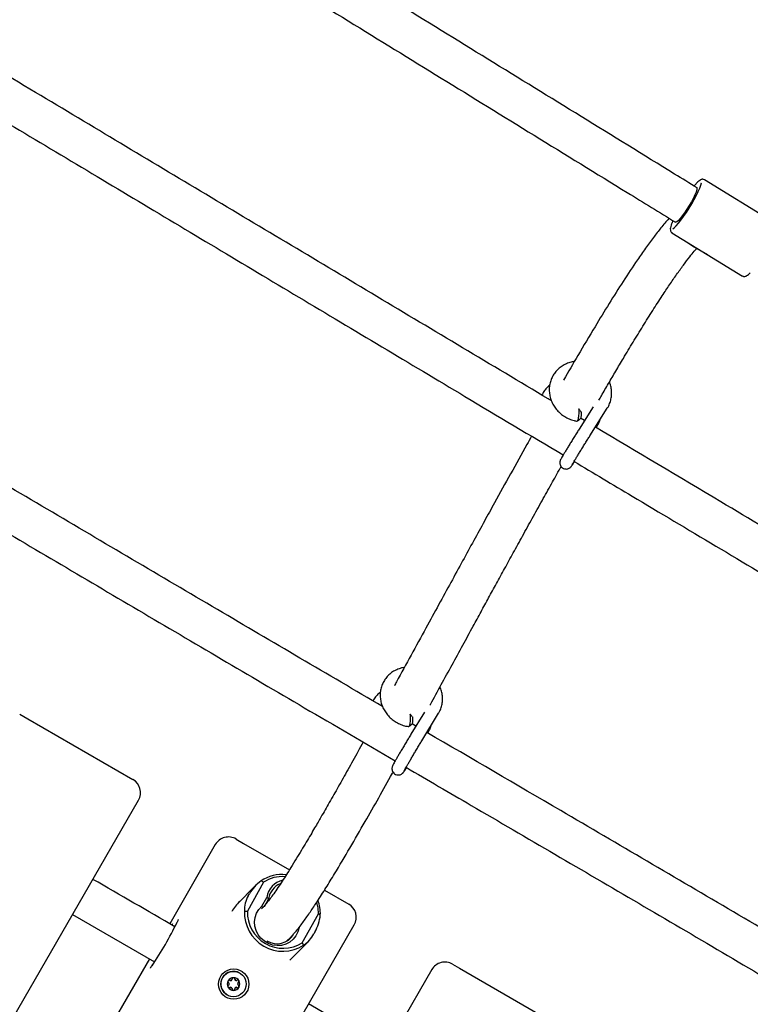
# Model space of a CAD drawing. Units: millimetres. Extents: x 35 to 348, y 64 to 273.
# Drawn here: x 288 to 294, y 118 to 126 of the extents above; entities that cross this region are included whole.
import ezdxf

# ---------------------------------------------------------------- set-up
doc = ezdxf.new("R2010")
doc.units = ezdxf.units.MM
doc.layers.add('FORMAT', color=7, linetype='Continuous')
doc.styles.add('SLDTEXTSTYLE0', font='TXT', dxfattribs={"width": 0.7})
doc.dimstyles.new('SLDDIMSTYLE0', dxfattribs={"dimtxt": 2.95, "dimasz": 3.302, "dimexe": 0, "dimexo": 0.0625, "dimgap": 0.7375, "dimtad": 1, "dimdec": 0, "dimlfac": 50, "dimrnd": 1e-09, "dimzin": 12, "dimdsep": 46, "dimtxsty": 'SLDTEXTSTYLE0', "dimsah": 1, "dimcen": 0.09, "dimadec": 0, "dimazin": 3, "dimtfac": 1, "dimtdec": 0, "dimtofl": 0, "dimtmove": 0, "dimatfit": 3, "dimfxl": 1, "dimfrac": 2, "dimtolj": 1, "dimtzin": 12, "dimarcsym": 0})

# ---------------------------------------------------------------- blocks, each defined once
blk = doc.blocks.new('_D')
at = {"layer": 'FORMAT', "color": 7, "transparency": 16777216}
for p, q in [((63.0491, 163.7511), (63.0491, 270.7928)), ((348.2005, 112.0822), (348.2005, 270.7928)), ((348.2005, 268.7928), (63.0491, 268.7928))]:
    blk.add_line(p, q, dxfattribs=at)
for points in [[(63.0491, 268.7928), (66.3511, 268.2848), (66.3511, 269.3008)], [(348.2005, 268.7928), (344.8985, 269.3008), (344.8985, 268.2848)]]:
    blk.add_solid(points, dxfattribs=at)
at = {"layer": 'FORMAT', "color": 7, "transparency": 16777216, "insert": (208.4918, 272.5956), "char_height": 2.95, "attachment_point": 1, "style": 'SLDTEXTSTYLE0'}
blk.add_mtext('14260', dxfattribs=at)
blk = doc.blocks.new('_D_1')
at = {"layer": 'FORMAT', "color": 7, "transparency": 16777216}
for p, q in [((233.2592, 255.7605), (37.3466, 255.7605)), ((39.3466, 63.5189), (39.3466, 255.7605)), ((304.6934, 63.5189), (37.3466, 63.5189))]:
    blk.add_line(p, q, dxfattribs=at)
for points in [[(39.3466, 255.7605), (38.8386, 252.4585), (39.8546, 252.4585)], [(39.3466, 63.5189), (39.8546, 66.8209), (38.8386, 66.8209)]]:
    blk.add_solid(points, dxfattribs=at)
at = {"layer": 'FORMAT', "color": 7, "transparency": 16777216, "insert": (35.5438, 151.0191), "char_height": 2.95, "attachment_point": 1, "rotation": 90, "style": 'SLDTEXTSTYLE0'}
blk.add_mtext('9600', dxfattribs=at)
blk = doc.blocks.new('_D_12')
at = {"layer": 'FORMAT', "transparency": 16777216}
for p, q in [((102.7371, 163.4288), (102.7371, 263.9093)), ((326.1619, 108.8756), (326.1619, 263.9093)), ((102.7371, 261.9093), (326.1619, 261.9093))]:
    blk.add_line(p, q, dxfattribs=at)
for points in [[(102.7371, 261.9093), (106.0391, 261.4013), (106.0391, 262.4173)], [(326.1619, 261.9093), (322.8599, 262.4173), (322.8599, 261.4013)]]:
    blk.add_solid(points, dxfattribs=at)
at = {"layer": 'FORMAT', "transparency": 16777216, "insert": (208.4918, 265.7121), "char_height": 2.95, "attachment_point": 1, "style": 'SLDTEXTSTYLE0'}
blk.add_mtext('11171', dxfattribs=at)
blk = doc.blocks.new('_D_13')
at = {"layer": 'FORMAT', "transparency": 16777216}
for p, q in [((250.4058, 223.4284), (47.8429, 223.4284)), ((49.8429, 88.8702), (49.8429, 223.4284)), ((313.681, 88.8702), (47.8429, 88.8702))]:
    blk.add_line(p, q, dxfattribs=at)
for points in [[(49.8429, 223.4284), (49.3349, 220.1264), (50.3509, 220.1264)], [(49.8429, 88.8702), (50.3509, 92.1722), (49.3349, 92.1722)]]:
    blk.add_solid(points, dxfattribs=at)
at = {"layer": 'FORMAT', "transparency": 16777216, "insert": (46.0402, 151.0191), "char_height": 2.95, "attachment_point": 1, "rotation": 90, "style": 'SLDTEXTSTYLE0'}
blk.add_mtext('6728', dxfattribs=at)

msp = doc.modelspace()

# ---------------------------------------------------------------- linework, layer by layer
at = {"color": 7, "linetype": 'Continuous', "lineweight": 25}
for p, q in [((293.9731, 124.1739), (293.4173, 124.5156)), ((293.1607, 124.0982), (293.438, 123.9277)), ((293.3223, 123.9944), (293.4414, 123.9256)), ((293.4392, 123.927), (293.4395, 123.9268)), ((293.4395, 123.9268), (293.7165, 123.7565)), ((292.5389, 122.7241), (292.4288, 122.5498)), ((292.5133, 122.4963), (292.6508, 122.714)), ((292.4715, 122.6174), (292.4402, 122.636)), ((292.5631, 122.5628), (292.5723, 122.5774)), ((288.0151, 120.3032), (288.0791, 120.2663)), ((288.0791, 120.2663), (288.908, 119.7877)), ((291.2076, 120.3177), (291.1017, 120.1433)), ((291.1872, 120.0914), (291.3193, 120.309)), ((291.1412, 120.2083), (291.1102, 120.2264)), ((291.2337, 120.1543), (291.2391, 120.163)), ((286.4719, 115.3283), (288.9519, 119.6238)), ((289.5584, 119.2737), (289.1984, 118.6501)), ((289.7223, 119.3176), (289.7813, 119.2835)), ((289.7813, 119.2835), (290.1429, 119.0748)), ((289.8762, 118.9505), (289.7284, 118.8019)), ((289.9393, 118.9778), (289.8121, 118.7476)), ((289.9393, 118.9778), (289.9204, 118.9879)), ((289.8184, 118.8697), (289.8277, 118.8866)), ((290.42, 118.9148), (290.6106, 118.8047)), ((289.9257, 118.7882), (289.9639, 118.8573)), ((289.9335, 118.7774), (289.9257, 118.7882)), ((289.979, 118.8465), (289.9446, 118.7842)), ((289.9795, 118.8329), (289.9616, 118.815)), ((289.979, 118.8465), (289.9639, 118.8573)), ((288.4319, 118.7231), (289.0798, 118.3491)), ((289.7889, 118.7498), (289.8121, 118.7476)), ((289.9257, 118.7693), (289.9231, 118.7667)), ((290.2441, 118.4982), (290.3712, 118.7284)), ((290.3869, 118.7186), (290.3712, 118.7284)), ((288.1745, 114.3453), (290.6545, 118.6408)), ((289.2171, 118.6409), (289.2246, 118.6521)), ((290.2235, 118.626), (290.2194, 118.6187)), ((290.346, 118.5873), (290.3367, 118.5704)), ((290.1203, 118.511), (290.1529, 118.544)), ((290.1459, 118.3633), (290.2923, 118.5106)), ((290.2441, 118.4982), (290.2554, 118.4805)), ((289.0384, 118.373), (287.5984, 115.8788)), ((291.4302, 118.3315), (291.4844, 118.3003)), ((289.7524, 118.261), (289.7521, 118.2612)), ((291.2663, 118.2876), (290.9063, 117.6641)), ((291.4844, 118.3003), (292.314, 117.8213)), ((289.6685, 118.1767), (289.6683, 118.1774)), ((289.6828, 118.2024), (289.6835, 118.2026)), ((289.726, 118.2024), (289.7267, 118.2027)), ((289.6521, 118.088), (289.6524, 118.0878)), ((289.6901, 118.1392), (289.6899, 118.14)), ((290.9444, 117.6421), (290.2945, 118.0173))]:
    msp.add_line(p, q, dxfattribs=at)
at = {"color": 7, "linetype": 'Continuous', "lineweight": 25, "flags": 128}
for points in [[(293.1684, 124.1291), (293.1788, 124.1372), (293.1942, 124.1522), (293.212, 124.1725), (293.2318, 124.1975), (293.2529, 124.2263), (293.2746, 124.2581), (293.2962, 124.2917), (293.3171, 124.3262), (293.3365, 124.3604), (293.3538, 124.3932), (293.3685, 124.4236), (293.3801, 124.4505), (293.3883, 124.4732), (293.3927, 124.4908), (293.3928, 124.4918)], [(293.3559, 124.4536), (293.3584, 124.4479), (293.3569, 124.436), (293.3514, 124.4185), (293.3423, 124.3964), (293.3298, 124.3705), (293.3147, 124.3421), (293.2975, 124.3126), (293.2792, 124.2833), (293.2606, 124.2556), (293.2425, 124.2308), (293.2257, 124.21), (293.2112, 124.1942), (293.1995, 124.1842), (293.1912, 124.1804), (293.1883, 124.181)], [(293.3508, 124.4831), (293.3415, 124.4728), (293.3365, 124.4671)], [(293.1672, 124.1917), (293.1596, 124.1721), (293.1582, 124.1681)], [(293.2819, 124.0237), (293.2914, 124.0156), (293.3223, 123.9944)], [(292.5723, 122.5774), (292.5725, 122.5777), (292.573, 122.5862), (292.572, 122.5892)], [(291.2391, 120.163), (291.2392, 120.1633), (291.2398, 120.1723), (291.2385, 120.1759)], [(290.2194, 118.6187), (290.2103, 118.5848), (290.1945, 118.5538), (290.1728, 118.5267), (290.1459, 118.5047), (290.1149, 118.4886), (290.0812, 118.4792), (290.046, 118.4768), (290.0107, 118.4814), (289.9769, 118.493), (289.9457, 118.5109), (289.9186, 118.5346), (289.8965, 118.5631), (289.8803, 118.5952), (289.8708, 118.6296), (289.8683, 118.665), (289.8728, 118.6999), (289.8842, 118.7329), (289.9021, 118.7628), (289.9257, 118.7882)], [(290.3712, 118.7284), (290.3686, 118.775), (290.3589, 118.8183)]]:
    msp.add_lwpolyline(points, dxfattribs=at)
at = {"color": 7, "linetype": 'Continuous', "lineweight": 25}
for centre, radius in [((289.7035, 118.1738), 0.1199), ((289.7023, 118.1742), 0.0998)]:
    msp.add_circle(centre, radius, dxfattribs=at)
for centre, radius, start, end in [((288.848, 119.6838), 0.12, 330, 60), ((289.6623, 119.2137), 0.12, 60, 150), ((290.0816, 118.7493), 0.288, 83.11055, 124.04015), ((290.0858, 118.7535), 0.2679, 85.29694, 123.16052), ((290.1302, 118.8307), 0.1684, 103.79823, 170.9002), ((290.1272, 118.826), 0.1496, 112.24244, 172.13289), ((290.0877, 118.7315), 0.2995, 357.53374, 20.0734), ((290.5506, 118.7008), 0.12, 330, 60), ((290.0916, 118.7354), 0.303, 177.27104, 302.72896), ((290.0949, 118.7386), 0.2829, 178.18253, 301.81747), ((286.8284, 119.8333), 2.6965, 325.83767, 334.23403), ((290.0458, 118.6462), 0.1539, 238.53776, 327.95249), ((291.3702, 118.2276), 0.12, 60, 150), ((289.7023, 118.1745), 0.1, 60.10268, 239.89732), ((289.7025, 118.1743), 0.05, 149.97279, 209.90203), ((289.6683, 118.194), 0.0109, 192.47059, 241.3035), ((289.7025, 118.1744), 0.05, 90.09797, 150.02721), ((289.6579, 118.1751), 0.0107, 12.46775, 61.30633), ((289.6683, 118.1941), 0.0109, 58.6965, 107.52941), ((289.6795, 118.2125), 0.0107, 238.69367, 287.53225), ((289.7012, 118.2131), 0.0109, 358.55687, 107.52996), ((289.7025, 118.1746), 0.0498, 29.92925, 90.07075), ((289.7228, 118.2126), 0.0107, 178.55378, 287.53305), ((289.7339, 118.1562), 0.011, 238.79262, 61.20738), ((289.734, 118.1942), 0.0109, 298.56249, 107.42007), ((289.7444, 118.1752), 0.0107, 118.67204, 241.20278), ((289.7022, 118.1745), 0.05, 329.97279, 29.90203), ((289.6682, 118.1561), 0.0109, 192.47306, 301.44011), ((289.7022, 118.1742), 0.0498, 209.92925, 270.07075), ((289.6795, 118.1377), 0.0107, 12.46695, 121.44622), ((289.7011, 118.1371), 0.0109, 192.57993, 1.43751), ((289.7022, 118.1745), 0.05, 270.09797, 330.02721), ((289.7227, 118.1377), 0.0107, 58.79722, 181.32796)]:
    msp.add_arc(centre, radius, start, end, dxfattribs=at)
for centre, major_axis, ratio, start_param, end_param in [((293.5669, 124.1361), (0.1255, 0.2104), 0.825437, 3.125787, 3.153159), ((290.1435, 118.7939), (0.3437, 0.0457), 0.774617, 2.170198, 2.621225), ((290.1342, 118.777), (0.3437, 0.0457), 0.774617, 2.621225, 3.072252), ((289.9483, 118.5982), (0.1553, 0.269), 0.96349, 1.249689, 1.57343), ((290.1435, 118.7939), (-0.0433, 0.3256), 0.744581, 3.930222, 4.381249), ((290.1342, 118.777), (-0.0433, 0.3256), 0.744581, 3.479195, 3.930222)]:
    msp.add_ellipse(centre, major_axis=major_axis, ratio=ratio, start_param=start_param, end_param=end_param, dxfattribs=at)
for points, knots in [([(293.3594, 124.4514), (293.3002, 124.4879), (292.7489, 124.8268), (291.7085, 125.4667), (290.2927, 126.3374), (289.3702, 126.9049), (288.9359, 127.172)], [0, 0, 0, 0, 0.040013, 0.372243, 0.704472, 1, 1, 1, 1]), ([(288.7682, 126.8995), (289.1366, 126.6729), (289.992, 126.1467), (291.3393, 125.3181), (292.4443, 124.6385), (293.0616, 124.2589), (293.188, 124.1812)], [0, 0, 0, 0, 0.251004, 0.582775, 0.914547, 1, 1, 1, 1]), ([(292.2099, 122.7733), (292.2017, 122.7782), (291.7421, 123.0521), (290.8334, 123.5947), (289.4847, 124.4007), (288.35, 125.0789), (287.665, 125.4875), (287.428, 125.6289)], [0, 0, 0, 0, 0.005095, 0.287653, 0.569446, 0.850985, 1, 1, 1, 1]), ([(287.2623, 125.3551), (287.3771, 125.2867), (287.9261, 124.9593), (288.911, 124.3707), (290.2178, 123.5898), (291.3484, 122.9143), (292.0442, 122.4997), (292.3028, 122.3456)], [0, 0, 0, 0, 0.068473, 0.32755, 0.58677, 0.846436, 1, 1, 1, 1]), ([(293.4167, 124.516), (293.4128, 124.5175), (293.4052, 124.5204), (293.3945, 124.5184), (293.3846, 124.5141), (293.373, 124.5057), (293.3624, 124.4964), (293.3549, 124.4882), (293.3531, 124.4862)], [0, 0, 0, 0, 0.138503, 0.273583, 0.43177, 0.659061, 0.920376, 1, 1, 1, 1]), ([(293.1384, 124.2117), (293.1377, 124.2109), (293.1258, 124.1984), (293.1049, 124.1738), (293.0642, 124.1252), (293.0133, 124.0597), (292.9518, 123.9755), (292.8723, 123.8613), (292.7767, 123.7165), (292.6653, 123.5401), (292.5462, 123.345), (292.4266, 123.1442), (292.3437, 123.0012), (292.3062, 122.9365)], [0, 0, 0, 0, 0.002556, 0.039773, 0.07764, 0.149049, 0.225147, 0.302573, 0.438688, 0.571891, 0.705346, 0.86671, 1, 1, 1, 1]), ([(293.1564, 124.1644), (293.1555, 124.1619), (293.1517, 124.1515), (293.1483, 124.1366), (293.1468, 124.122), (293.1502, 124.1093), (293.1556, 124.1006), (293.1606, 124.0988), (293.1618, 124.0984)], [0, 0, 0, 0, 0.0868479, 0.3645363, 0.6630756, 0.8136652, 0.955275, 1, 1, 1, 1]), ([(292.5833, 122.7766), (292.5903, 122.7887), (292.6158, 122.833), (292.6606, 122.9098), (292.7184, 123.0082), (292.7832, 123.1176), (292.8549, 123.2367), (292.9322, 123.3629), (293.009, 123.4852), (293.0789, 123.5936), (293.1418, 123.688), (293.1975, 123.7689), (293.2508, 123.8431), (293.2975, 123.9045), (293.3324, 123.948), (293.3496, 123.9678), (293.3558, 123.975)], [0, 0, 0, 0, 0.025599, 0.093838, 0.165054, 0.238974, 0.334486, 0.431961, 0.529563, 0.626618, 0.702006, 0.776195, 0.848754, 0.918823, 0.970334, 1, 1, 1, 1]), ([(293.7169, 123.7569), (293.7199, 123.7553), (293.7266, 123.7518), (293.7372, 123.7532), (293.7469, 123.7568), (293.7581, 123.7643), (293.7683, 123.7727), (293.7759, 123.7809), (293.7778, 123.7829)], [0, 0, 0, 0, 0.119282, 0.259807, 0.416194, 0.632833, 0.909572, 1, 1, 1, 1]), ([(290.8778, 120.3623), (290.4433, 120.617), (289.5602, 121.1348), (288.2319, 121.918), (287.0864, 122.5944), (286.3886, 123.0057), (286.1373, 123.1538)], [0, 0, 0, 0, 0.274374, 0.557692, 0.840716, 1, 1, 1, 1]), ([(292.3907, 123.0817), (292.3886, 123.0815), (292.3734, 123.0804), (292.3464, 123.0725), (292.3109, 123.0578), (292.2788, 123.0371), (292.2508, 123.0117), (292.2277, 122.9822), (292.2099, 122.9492), (292.198, 122.9137), (292.1922, 122.8766), (292.1926, 122.8388), (292.1992, 122.8012), (292.2118, 122.7647), (292.2301, 122.7302), (292.2537, 122.6986), (292.2821, 122.6707), (292.3144, 122.6471), (292.35, 122.6288), (292.3835, 122.6169), (292.4052, 122.6133), (292.4138, 122.6118)], [0, 0, 0, 0, 0.009188, 0.065741, 0.122132, 0.178321, 0.23429, 0.290057, 0.345672, 0.401206, 0.456726, 0.512316, 0.568044, 0.62395, 0.680047, 0.736324, 0.792757, 0.849317, 0.905972, 0.962687, 1, 1, 1, 1]), ([(292.1962, 122.8955), (292.1883, 122.8887), (292.1708, 122.8738), (292.1502, 122.8474), (292.14, 122.827), (292.1354, 122.8178)], [0, 0, 0, 0, 0.3136177, 0.6890055, 1, 1, 1, 1]), ([(292.6508, 122.714), (292.6546, 122.7203), (292.6646, 122.7374), (292.6763, 122.7676), (292.6841, 122.8042), (292.6858, 122.8419), (292.6808, 122.8796), (292.6743, 122.9063), (292.668, 122.9195), (292.6673, 122.921)], [0, 0, 0, 0, 0.103938, 0.278058, 0.452187, 0.626457, 0.8011, 0.976273, 1, 1, 1, 1]), ([(285.9756, 122.8777), (286.1007, 122.804), (286.6591, 122.4751), (287.6513, 121.889), (288.9541, 121.1207), (290.0627, 120.4683), (290.7384, 120.0734), (290.9776, 119.9336)], [0, 0, 0, 0, 0.075172, 0.335475, 0.595957, 0.856946, 1, 1, 1, 1]), ([(292.4155, 122.613), (292.4161, 122.6133), (292.4178, 122.6142), (292.4212, 122.6239), (292.4248, 122.6397), (292.4275, 122.6591), (292.4291, 122.6788), (292.4291, 122.6956), (292.428, 122.7066), (292.4265, 122.7085), (292.4259, 122.7092)], [0, 0, 0, 0, 0.068555, 0.209875, 0.35062, 0.491291, 0.63194, 0.772495, 0.91302, 1, 1, 1, 1]), ([(292.4418, 122.6892), (292.4392, 122.6927), (292.4349, 122.6983), (292.4306, 122.704), (292.4289, 122.7062)], [0, 0, 0, 0, 0.6134432, 1, 1, 1, 1]), ([(292.4417, 122.6887), (292.4421, 122.6883), (292.4431, 122.6871), (292.4442, 122.6805), (292.4447, 122.6704), (292.4442, 122.6585), (292.4429, 122.6468), (292.4409, 122.6373), (292.439, 122.6315), (292.4379, 122.6309), (292.4375, 122.6308)], [0, 0, 0, 0, 0.079548, 0.221674, 0.363905, 0.506162, 0.64829, 0.79034, 0.932879, 1, 1, 1, 1]), ([(292.4154, 122.612), (292.4191, 122.6151), (292.4265, 122.6211), (292.4338, 122.6272), (292.4375, 122.6302)], [0, 0, 0, 0, 0.499994, 1, 1, 1, 1]), ([(292.5723, 122.5774), (292.5761, 122.5837), (292.5851, 122.5986), (292.5908, 122.6149), (292.5941, 122.6242)], [0, 0, 0, 0, 0.428697, 1, 1, 1, 1]), ([(292.4288, 122.5498), (292.4257, 122.5449), (292.4167, 122.5306), (292.401, 122.5056), (292.382, 122.4752), (292.3633, 122.445), (292.3454, 122.4159), (292.3288, 122.3888), (292.3141, 122.3646), (292.3018, 122.3439), (292.292, 122.3274), (292.286, 122.3168), (292.2827, 122.3107), (292.2807, 122.3066), (292.2786, 122.3014), (292.2765, 122.2938), (292.2755, 122.2825), (292.278, 122.2689), (292.285, 122.2551), (292.2969, 122.2431), (292.3123, 122.236), (292.3276, 122.2344), (292.34, 122.2365), (292.3499, 122.2406), (292.357, 122.2454), (292.3615, 122.2495), (292.3643, 122.2525), (292.3667, 122.2554), (292.3696, 122.2592), (292.3742, 122.2658), (292.3815, 122.2767), (292.3886, 122.2875), (292.3918, 122.2925)], [0, 0, 0, 0, 0.028896, 0.084025, 0.139182, 0.194334, 0.249496, 0.30469, 0.359953, 0.415352, 0.471051, 0.527575, 0.5636, 0.585963, 0.597886, 0.609864, 0.628648, 0.650723, 0.673815, 0.699566, 0.728086, 0.750724, 0.769868, 0.786369, 0.800378, 0.811061, 0.820073, 0.831982, 0.854983, 0.900409, 0.954738, 1, 1, 1, 1]), ([(297.2185, 119.7505), (297.0668, 119.8447), (296.7502, 120.0414), (295.9821, 120.5129), (294.9102, 121.162), (293.6721, 121.9021), (292.8872, 122.3697), (292.5574, 122.5662)], [0, 0, 0, 0, 0.098226, 0.205037, 0.496029, 0.788297, 1, 1, 1, 1]), ([(292.054, 122.4938), (292.0415, 122.4717), (291.9864, 122.3741), (291.8887, 122.1986), (291.7769, 121.997), (291.6799, 121.8212), (291.5961, 121.6686), (291.5079, 121.5078), (291.4154, 121.3388), (291.319, 121.1623), (291.2142, 120.9706), (291.1034, 120.7679), (291.0204, 120.6161), (290.9766, 120.5363), (290.971, 120.5261)], [0, 0, 0, 0, 0.034884, 0.154046, 0.271979, 0.345703, 0.423043, 0.504487, 0.589842, 0.67886, 0.77101, 0.878997, 0.984577, 1, 1, 1, 1]), ([(292.3719, 122.2653), (292.3718, 122.2653), (292.3717, 122.2651), (292.3733, 122.2681), (292.3771, 122.2748), (292.3844, 122.2872), (292.3948, 122.3047), (292.4081, 122.3267), (292.4237, 122.3522), (292.4409, 122.3802), (292.4592, 122.4098), (292.4779, 122.44), (292.4963, 122.4694), (292.5078, 122.4875), (292.5133, 122.4963)], [0, 0, 0, 0, 0.015094, 0.066911, 0.139664, 0.227738, 0.322203, 0.418847, 0.516278, 0.614037, 0.711947, 0.809924, 0.907921, 1, 1, 1, 1]), ([(292.3887, 122.2944), (292.541, 122.2035), (293.1341, 121.8499), (294.1688, 121.2334), (295.4864, 120.4398), (296.5303, 119.8042), (297.1306, 119.4269), (297.2978, 119.3219)], [0, 0, 0, 0, 0.092841, 0.361518, 0.630102, 0.896987, 1, 1, 1, 1]), ([(291.2513, 120.3717), (291.2525, 120.374), (291.2824, 120.4283), (291.3407, 120.5348), (291.4259, 120.6906), (291.5098, 120.8442), (291.586, 120.9836), (291.654, 121.1081), (291.7152, 121.2201), (291.7773, 121.3334), (291.8418, 121.4513), (291.9105, 121.5764), (291.9833, 121.7087), (292.0592, 121.8461), (292.135, 121.983), (292.2084, 122.1149), (292.2585, 122.2047), (292.2842, 122.2503), (292.2866, 122.2547)], [0, 0, 0, 0, 0.003645, 0.085802, 0.167889, 0.24912, 0.32781, 0.387651, 0.445654, 0.504722, 0.567116, 0.632785, 0.703982, 0.778482, 0.853455, 0.924909, 0.992759, 1, 1, 1, 1]), ([(291.05, 120.6703), (291.0484, 120.6702), (291.0339, 120.6689), (291.0076, 120.6606), (290.9724, 120.6455), (290.9408, 120.6245), (290.9135, 120.5988), (290.8911, 120.569), (290.8742, 120.536), (290.8631, 120.5006), (290.8582, 120.4637), (290.8594, 120.4261), (290.8669, 120.3889), (290.8803, 120.3528), (290.8993, 120.3188), (290.9236, 120.2878), (290.9526, 120.2605), (290.9854, 120.2376), (291.0214, 120.22), (291.0549, 120.2087), (291.0764, 120.2055), (291.0849, 120.2042)], [0, 0, 0, 0, 0.0068557, 0.0636521, 0.1202676, 0.1766519, 0.2327828, 0.2886777, 0.3443956, 0.4000211, 0.4556313, 0.5113265, 0.5671845, 0.6232494, 0.6795316, 0.7360155, 0.7926713, 0.8494641, 0.9063596, 0.9633214, 1, 1, 1, 1]), ([(291.3193, 120.309), (291.3229, 120.3154), (291.3326, 120.3325), (291.3437, 120.3627), (291.3506, 120.3992), (291.3515, 120.4367), (291.3457, 120.474), (291.3384, 120.5009), (291.3316, 120.5143), (291.3305, 120.5163)], [0, 0, 0, 0, 0.103418, 0.276216, 0.449011, 0.621975, 0.795376, 0.969387, 1, 1, 1, 1]), ([(290.8611, 120.4775), (290.8518, 120.4693), (290.8332, 120.4528), (290.814, 120.4282), (290.806, 120.4115), (290.8033, 120.406)], [0, 0, 0, 0, 0.400309, 0.800784, 1, 1, 1, 1]), ([(291.0867, 120.2055), (291.0874, 120.2059), (291.0893, 120.2071), (291.0927, 120.2171), (291.0961, 120.2333), (291.0986, 120.2528), (291.0997, 120.2725), (291.0993, 120.289), (291.0979, 120.2995), (291.0963, 120.301), (291.0957, 120.3016)], [0, 0, 0, 0, 0.0735947, 0.2160249, 0.3578764, 0.4996531, 0.6414073, 0.7830664, 0.9246963, 1, 1, 1, 1]), ([(291.1119, 120.2819), (291.1092, 120.2853), (291.1046, 120.2913), (291.0999, 120.2973), (291.0979, 120.2999)], [0, 0, 0, 0, 0.570696, 1, 1, 1, 1]), ([(291.1118, 120.2813), (291.1122, 120.281), (291.1132, 120.2801), (291.1144, 120.2738), (291.1152, 120.2639), (291.1149, 120.252), (291.1138, 120.2402), (291.1119, 120.2305), (291.11, 120.2245), (291.1088, 120.2238), (291.1084, 120.2235)], [0, 0, 0, 0, 0.067092, 0.21045, 0.353914, 0.497404, 0.640764, 0.784046, 0.927821, 1, 1, 1, 1]), ([(291.0867, 120.2045), (291.0903, 120.2076), (291.0975, 120.2137), (291.1048, 120.2199), (291.1084, 120.223)], [0, 0, 0, 0, 0.499993, 1, 1, 1, 1]), ([(291.2391, 120.163), (291.2427, 120.1694), (291.2518, 120.1852), (291.2575, 120.2025), (291.2609, 120.2128)], [0, 0, 0, 0, 0.404974, 1, 1, 1, 1]), ([(291.1017, 120.1433), (291.0987, 120.1384), (291.0901, 120.1241), (291.0749, 120.099), (291.0565, 120.0683), (291.0383, 120.0376), (291.0208, 120.008), (291.0045, 119.9802), (290.9901, 119.9553), (290.9777, 119.9338), (290.968, 119.9165), (290.9606, 119.9029), (290.9577, 119.8975), (290.9543, 119.889), (290.9521, 119.8806), (290.9513, 119.8694), (290.9539, 119.8561), (290.9608, 119.8425), (290.9729, 119.8306), (290.9884, 119.8235), (291.0038, 119.822), (291.0163, 119.8243), (291.0261, 119.8286), (291.0333, 119.8335), (291.0378, 119.8376), (291.0406, 119.8408), (291.043, 119.8438), (291.0461, 119.848), (291.051, 119.8553), (291.0582, 119.8664), (291.0647, 119.8768), (291.0674, 119.8811)], [0, 0, 0, 0, 0.028755, 0.083623, 0.138511, 0.193391, 0.24828, 0.3032, 0.358186, 0.413304, 0.468708, 0.524867, 0.5844, 0.600667, 0.613749, 0.63213, 0.653218, 0.676097, 0.701664, 0.730323, 0.753013, 0.772173, 0.788707, 0.80279, 0.813623, 0.822997, 0.835667, 0.859637, 0.908405, 0.962354, 1, 1, 1, 1]), ([(295.927, 117.3806), (295.7832, 117.4681), (295.4748, 117.6558), (294.7157, 118.1118), (293.6454, 118.7455), (292.3859, 119.4814), (291.5795, 119.9524), (291.2275, 120.1579)], [0, 0, 0, 0, 0.092448, 0.198182, 0.486339, 0.775837, 1, 1, 1, 1]), ([(290.7254, 120.0811), (290.7116, 120.0561), (290.6711, 119.9832), (290.6055, 119.866), (290.5302, 119.7322), (290.4593, 119.6077), (290.406, 119.515), (290.3674, 119.4484), (290.3405, 119.4023), (290.3095, 119.3495), (290.2748, 119.2908), (290.2369, 119.2274), (290.1963, 119.1604), (290.1455, 119.0783), (290.0859, 118.9844), (290.0315, 118.9035), (289.991, 118.8475), (289.9653, 118.8141), (289.9481, 118.7936), (289.9388, 118.7831), (289.9355, 118.7796), (289.9323, 118.7761), (289.9292, 118.7728), (289.9271, 118.7707), (289.9261, 118.7697)], [0, 0, 0, 0, 0.05012, 0.146377, 0.237372, 0.32309, 0.403549, 0.431077, 0.464225, 0.50264, 0.545883, 0.59342, 0.644614, 0.698709, 0.785587, 0.873217, 0.910772, 0.947023, 0.977407, 0.982024, 0.986594, 0.991114, 0.995584, 1, 1, 1, 1]), ([(291.048, 119.8539), (291.0481, 119.8542), (291.0485, 119.855), (291.0513, 119.8605), (291.0569, 119.8706), (291.0658, 119.8863), (291.0776, 119.9069), (291.0918, 119.9314), (291.1079, 119.9588), (291.1253, 119.9882), (291.1434, 120.0186), (291.1616, 120.049), (291.1763, 120.0734), (291.1845, 120.0871), (291.1872, 120.0914)], [0, 0, 0, 0, 0.043197, 0.106286, 0.188167, 0.27952, 0.374347, 0.470392, 0.566921, 0.663665, 0.760509, 0.857391, 0.954264, 1, 1, 1, 1]), ([(291.064, 119.8831), (291.2349, 119.783), (291.8461, 119.4254), (292.899, 118.812), (294.2155, 118.0369), (295.2548, 117.4183), (295.8502, 117.0512), (296.0136, 116.9504)], [0, 0, 0, 0, 0.1033787, 0.3696055, 0.6357153, 0.9000046, 1, 1, 1, 1]), ([(290.1525, 118.5436), (290.1546, 118.5456), (290.1586, 118.5497), (290.1646, 118.556), (290.1706, 118.5625), (290.1808, 118.5739), (290.2001, 118.5962), (290.2264, 118.6292), (290.255, 118.6673), (290.2823, 118.7053), (290.3088, 118.7436), (290.3353, 118.7829), (290.376, 118.8448), (290.4307, 118.931), (290.5169, 119.0714), (290.6199, 119.2452), (290.7718, 119.5089), (290.8853, 119.7095), (290.9586, 119.8419), (290.9603, 119.8451)], [0, 0, 0, 0, 0.006686, 0.013398, 0.020132, 0.026882, 0.048131, 0.085769, 0.118396, 0.14947, 0.183701, 0.215965, 0.248441, 0.335463, 0.420631, 0.572197, 0.723292, 0.993374, 1, 1, 1, 1]), ([(289.24, 118.6261), (289.0243, 118.7507), (288.8082, 118.8754), (288.5923, 119), (288.5919, 119.0003)], [0, 0, 0, 0, 0.998132, 1, 1, 1, 1]), ([(289.2648, 118.6823), (289.2648, 118.6823), (289.265, 118.683), (289.2642, 118.6802), (289.2617, 118.6739), (289.258, 118.6649), (289.2543, 118.657), (289.2531, 118.6545)], [0, 0, 0, 0, 0.004586, 0.226002, 0.503774, 0.838379, 1, 1, 1, 1]), ([(289.0632, 118.3251), (289.0598, 118.3203), (289.0531, 118.3109), (289.047, 118.3031), (289.0436, 118.2993), (289.044, 118.2997), (289.0441, 118.2998)], [0, 0, 0, 0, 0.342783, 0.660577, 0.919905, 1, 1, 1, 1]), ([(289.6592, 118.1993), (289.659, 118.199), (289.6582, 118.1975), (289.6574, 118.1946), (289.6576, 118.1906), (289.6592, 118.187), (289.6614, 118.1845), (289.6631, 118.1834), (289.6637, 118.1831)], [0, 0, 0, 0, 0.06082, 0.264048, 0.467848, 0.674226, 0.884702, 1, 1, 1, 1]), ([(289.6637, 118.1659), (289.6626, 118.1651), (289.6604, 118.1636), (289.6582, 118.1601), (289.6573, 118.156), (289.6577, 118.1523), (289.6587, 118.1502), (289.6591, 118.1494)], [0, 0, 0, 0, 0.21197, 0.429116, 0.642459, 0.851013, 1, 1, 1, 1]), ([(289.6755, 118.2036), (289.6743, 118.2042), (289.6719, 118.2054), (289.6678, 118.2054), (289.6639, 118.2042), (289.661, 118.202), (289.6597, 118.2001), (289.6592, 118.1993)], [0, 0, 0, 0, 0.216529, 0.433588, 0.646832, 0.855302, 1, 1, 1, 1]), ([(289.6637, 118.1659), (289.6644, 118.1664), (289.6661, 118.1675), (289.6679, 118.1702), (289.6688, 118.1734), (289.6687, 118.1766), (289.6676, 118.1795), (289.6658, 118.1818), (289.6643, 118.1827), (289.6637, 118.1831)], [0, 0, 0, 0, 0.1334827, 0.2943881, 0.4496754, 0.5971863, 0.7419806, 0.8909089, 1, 1, 1, 1]), ([(289.6755, 118.2036), (289.6765, 118.2031), (289.6784, 118.2021), (289.6818, 118.202), (289.685, 118.203), (289.6876, 118.2049), (289.6894, 118.2074), (289.6903, 118.21), (289.6904, 118.2116), (289.6904, 118.2122)], [0, 0, 0, 0, 0.158535, 0.318468, 0.472485, 0.619156, 0.764202, 0.9142, 1, 1, 1, 1]), ([(289.7024, 118.2244), (289.7021, 118.2244), (289.7005, 118.2243), (289.6976, 118.2236), (289.6943, 118.2215), (289.6918, 118.2184), (289.6905, 118.2151), (289.6904, 118.213), (289.6904, 118.2122)], [0, 0, 0, 0, 0.047051, 0.250329, 0.454034, 0.660194, 0.870372, 1, 1, 1, 1]), ([(289.7141, 118.2122), (289.714, 118.2135), (289.7139, 118.2161), (289.7121, 118.2197), (289.7092, 118.2225), (289.7058, 118.2241), (289.7034, 118.2243), (289.7024, 118.2244)], [0, 0, 0, 0, 0.201791, 0.419134, 0.6327, 0.841447, 1, 1, 1, 1]), ([(289.7141, 118.2122), (289.7141, 118.2112), (289.7142, 118.209), (289.7157, 118.206), (289.7181, 118.2037), (289.721, 118.2024), (289.7242, 118.202), (289.7269, 118.2026), (289.7284, 118.2034), (289.7289, 118.2036)], [0, 0, 0, 0, 0.155815, 0.315858, 0.470013, 0.616767, 0.761777, 0.911654, 1, 1, 1, 1]), ([(289.7456, 118.1994), (289.7454, 118.1998), (289.7445, 118.2012), (289.7424, 118.2033), (289.7388, 118.2051), (289.7348, 118.2056), (289.7314, 118.205), (289.7296, 118.204), (289.7289, 118.2036)], [0, 0, 0, 0, 0.0565593, 0.2598012, 0.4635697, 0.6698796, 0.8802625, 1, 1, 1, 1]), ([(289.7407, 118.1831), (289.7399, 118.1827), (289.7382, 118.1816), (289.7363, 118.179), (289.7353, 118.1758), (289.7355, 118.1725), (289.7367, 118.1696), (289.7385, 118.1673), (289.74, 118.1664), (289.7407, 118.166)], [0, 0, 0, 0, 0.133483, 0.294388, 0.449675, 0.597186, 0.741981, 0.890909, 1, 1, 1, 1]), ([(289.7407, 118.1831), (289.7418, 118.1839), (289.7441, 118.1853), (289.7464, 118.1888), (289.7474, 118.1928), (289.747, 118.1965), (289.746, 118.1986), (289.7456, 118.1994)], [0, 0, 0, 0, 0.21197, 0.429116, 0.642459, 0.851013, 1, 1, 1, 1]), ([(289.7456, 118.1495), (289.7457, 118.1498), (289.7465, 118.1513), (289.7473, 118.1543), (289.747, 118.1583), (289.7454, 118.1619), (289.7431, 118.1645), (289.7413, 118.1656), (289.7407, 118.166)], [0, 0, 0, 0, 0.0608203, 0.2640482, 0.4678475, 0.6742263, 0.8847022, 1, 1, 1, 1]), ([(289.6591, 118.1494), (289.6593, 118.1491), (289.6602, 118.1477), (289.6623, 118.1455), (289.6658, 118.1438), (289.6697, 118.1433), (289.6731, 118.144), (289.6748, 118.145), (289.6755, 118.1454)], [0, 0, 0, 0, 0.056559, 0.259801, 0.46357, 0.66988, 0.880262, 1, 1, 1, 1]), ([(289.6755, 118.1454), (289.6764, 118.1459), (289.6783, 118.1469), (289.6817, 118.147), (289.6848, 118.1461), (289.6875, 118.1442), (289.6893, 118.1417), (289.6902, 118.1391), (289.6903, 118.1374), (289.6903, 118.1368)], [0, 0, 0, 0, 0.155815, 0.315858, 0.470013, 0.616767, 0.761777, 0.911654, 1, 1, 1, 1]), ([(289.6903, 118.1368), (289.6904, 118.1355), (289.6906, 118.1329), (289.6925, 118.1292), (289.6955, 118.1263), (289.6989, 118.1247), (289.7013, 118.1245), (289.7023, 118.1244)], [0, 0, 0, 0, 0.201791, 0.419134, 0.6327, 0.841447, 1, 1, 1, 1]), ([(289.7023, 118.1244), (289.7026, 118.1244), (289.7042, 118.1245), (289.7071, 118.1252), (289.7104, 118.1274), (289.7128, 118.1306), (289.7139, 118.1339), (289.714, 118.136), (289.714, 118.1368)], [0, 0, 0, 0, 0.047051, 0.250329, 0.454034, 0.660194, 0.870372, 1, 1, 1, 1]), ([(289.714, 118.1368), (289.714, 118.1378), (289.7141, 118.1398), (289.7154, 118.1428), (289.7177, 118.1452), (289.7206, 118.1467), (289.7237, 118.1471), (289.7266, 118.1467), (289.7282, 118.1458), (289.7289, 118.1454)], [0, 0, 0, 0, 0.133483, 0.294388, 0.449675, 0.597186, 0.741981, 0.890909, 1, 1, 1, 1]), ([(289.7289, 118.1454), (289.7301, 118.1448), (289.7326, 118.1436), (289.7368, 118.1434), (289.7407, 118.1446), (289.7438, 118.1468), (289.745, 118.1487), (289.7456, 118.1495)], [0, 0, 0, 0, 0.216529, 0.433588, 0.646832, 0.855302, 1, 1, 1, 1])]:
    msp.add_open_spline(points, degree=3, knots=knots, dxfattribs=at)

# ---------------------------------------------------------------- dimensions: what is measured, and where the dimension line sits
at = {"layer": 'FORMAT', "color": 7}
for base, p1, p2, angle, picture, middle in [((63.0491, 268.7928), (348.2005, 111.0822), (63.0491, 162.7511), 0, '_D', (213.9308, 268.7928)), ((39.3466, 255.7605), (305.6934, 63.5189), (234.2592, 255.7605), 90, '_D_1', (39.3466, 155.3704))]:
    dim = msp.add_linear_dim(base=base, p1=p1, p2=p2, angle=angle, dimstyle='SLDDIMSTYLE0', dxfattribs=at)
    dim.commit()
    dim.dimension.update_dxf_attribs({"geometry": picture, "text_midpoint": middle, "dimtype": 160})
at = {"layer": 'FORMAT'}
dim = msp.add_linear_dim(base=(326.1619, 261.9093), p1=(102.7371, 162.4288), p2=(326.1619, 107.8756), dimstyle='SLDDIMSTYLE0', dxfattribs=at)
dim.commit()
dim.dimension.update_dxf_attribs({"geometry": '_D_12', "text_midpoint": (213.9308, 261.9093), "dimtype": 160})
dim = msp.add_linear_dim(base=(49.8429, 223.4284), p1=(314.681, 88.8702), p2=(251.4058, 223.4284), angle=90, dimstyle='SLDDIMSTYLE0', dxfattribs=at)
dim.commit()
dim.dimension.update_dxf_attribs({"geometry": '_D_13', "text_midpoint": (49.8429, 155.3704), "dimtype": 160})

doc.saveas('drawing.dxf')
